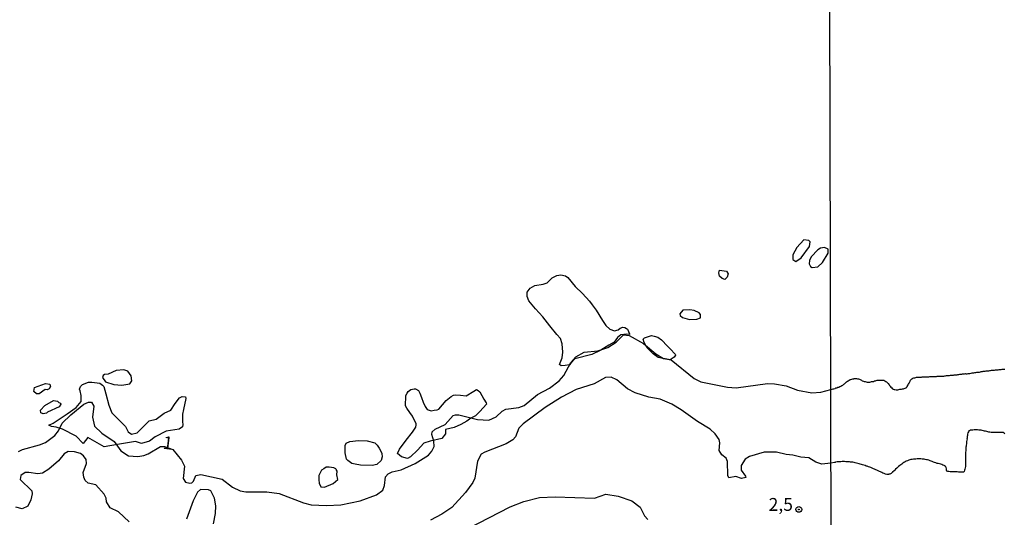
# Model space of a CAD drawing. Units: millimetres. Extents: x 175914 to 178330, y 1660412 to 1663190.
# Drawn here: x 177685 to 177877, y 1661828 to 1661925 of the extents above; entities that cross this region are included whole.
import ezdxf
from ezdxf.enums import TextEntityAlignment as Align

# ---------------------------------------------------------------- set-up
doc = ezdxf.new("R2010")
doc.units = ezdxf.units.MM
for name, color, linetype in [('IMAGEM', 7, 'Continuous'), ('V-AFLORAMENTO_ROCHOSO', 1, 'Continuous'), ('V-CURVA_DE_NIVEL', 4, 'Continuous'), ('V-PONTO_DE_APARELHO', 4, 'Continuous'), ('V-TEXTO_DE_ALTIMETRIA', 2, 'Continuous'), ('X-LIMITE_1000', 7, 'Continuous')]:
    doc.layers.add(name, color=color, linetype=linetype)
picture_1 = doc.add_image_def('image1.jpg', size_in_pixel=(4026, 4630))

# ---------------------------------------------------------------- blocks, each defined once
blk = doc.blocks.new('805')
at = {"color": 0, "linetype": 'ByBlock', "lineweight": -2}
for radius in [0.562, 0.0806]:
    blk.add_circle((0, 0), radius, dxfattribs=at)

msp = doc.modelspace()

# ---------------------------------------------------------------- linework, layer by layer
at = {"layer": 'V-AFLORAMENTO_ROCHOSO'}
for points in [[(177836.53, 1661877.5), (177837.57, 1661878.25), (177839.15, 1661880.48), (177839.31, 1661881.35), (177839.06, 1661881.65), (177838.05, 1661881.77), (177836.68, 1661880.23), (177835.91, 1661878.81), (177835.95, 1661877.93), (177836.53, 1661877.5)], [(177839.12, 1661877.08), (177839.37, 1661876.53), (177839.67, 1661876.39), (177840.77, 1661876.47), (177841.72, 1661877.35), (177842.83, 1661879.17), (177842.81, 1661879.9), (177842.08, 1661880.24), (177841.32, 1661880.1), (177840.82, 1661879.83), (177839.53, 1661878.43), (177839.19, 1661877.74), (177839.12, 1661877.08)], [(177804.15, 1661863.29), (177803.6, 1661863.38), (177802.45, 1661863.28), (177801.81, 1661862.75), (177801.19, 1661861.83), (177800.14, 1661861.27), (177798.54, 1661860.24), (177796.79, 1661859.42), (177793.49, 1661858.59), (177792.75, 1661857.76), (177792.45, 1661857.41), (177791.62, 1661857.29), (177790.87, 1661857.19), (177790.49, 1661857.5), (177791.02, 1661858.76), (177791.17, 1661859.85), (177791.04, 1661861.5), (177790.74, 1661862.51), (177790.01, 1661863.31), (177788.66, 1661865.03), (177787.28, 1661866.73), (177785.88, 1661868.34), (177784.53, 1661869.89), (177784.21, 1661870.72), (177784.21, 1661871.11), (177784.21, 1661871.54), (177784.81, 1661872.31), (177785.7, 1661872.87), (177787.35, 1661873.13), (177788.09, 1661873.41), (177789.1, 1661874.37), (177790.03, 1661874.82), (177790.8, 1661874.93), (177791.68, 1661874.75), (177792.12, 1661874.42), (177793.6, 1661872.69), (177794.98, 1661871.29), (177796.38, 1661869.82), (177796.89, 1661869.1), (177797.65, 1661868.04), (177798.86, 1661866.05), (177799.52, 1661865.06), (177800.32, 1661864.37), (177801.25, 1661864.01), (177801.97, 1661864.25), (177802.34, 1661864.56), (177802.87, 1661864.72), (177803.23, 1661864.7), (177803.59, 1661864.5), (177803.74, 1661864.33), (177804.13, 1661863.47), (177804.15, 1661863.29)], [(177822.99, 1661875.62), (177823.34, 1661875.1), (177823.17, 1661874.45), (177822.7, 1661874), (177822.16, 1661874.2), (177821.68, 1661874.68), (177821.5, 1661875.31), (177821.66, 1661875.82), (177822.99, 1661875.62)], [(177814.52, 1661868.05), (177813.97, 1661867.37), (177814.02, 1661867.03), (177814.44, 1661866.61), (177815.85, 1661866.23), (177817.27, 1661866.31), (177817.94, 1661866.59), (177817.98, 1661867.23), (177817.7, 1661867.53), (177816.7, 1661867.99), (177815.88, 1661868.15), (177814.52, 1661868.05)], [(177813.08, 1661859.3), (177812.81, 1661858.88), (177812.05, 1661858.4), (177809.7, 1661858.85), (177808.74, 1661859.55), (177807.6, 1661860.72), (177806.97, 1661861.79), (177806.79, 1661862.38), (177807.05, 1661862.69), (177808.43, 1661863.11), (177808.94, 1661863.02), (177809.64, 1661862.8), (177810.34, 1661862.3), (177811.57, 1661861.08), (177812.07, 1661860.5), (177813.03, 1661859.51), (177813.09, 1661859.39), (177813.08, 1661859.3)], [(177702.2, 1661854.11), (177703.78, 1661853.57), (177705.33, 1661853.49), (177706.93, 1661853.72), (177707.27, 1661854.28), (177707.19, 1661855.27), (177706.54, 1661856.17), (177705.74, 1661856.46), (177704.26, 1661856.33), (177702.67, 1661855.57), (177701.99, 1661855.55), (177701.69, 1661855.36), (177701.58, 1661854.95), (177702.2, 1661854.11)], [(177688.77, 1661851.8), (177688.24, 1661852.21), (177688.35, 1661853.01), (177690.47, 1661853.76), (177691.34, 1661853.62), (177691.46, 1661853.21), (177691.2, 1661852.77), (177690.83, 1661852.57), (177690.44, 1661852.63), (177689.27, 1661851.74), (177688.77, 1661851.8)], [(177717.2, 1661845.8), (177717.17, 1661845.36), (177716.52, 1661844.88), (177713.95, 1661844.53), (177711.81, 1661843.41), (177710.75, 1661842.54), (177709.15, 1661842.07), (177708, 1661842.48), (177704.52, 1661841.93), (177701.89, 1661841.47), (177699.63, 1661842.78), (177698.76, 1661843.27), (177697.83, 1661842.07), (177696.48, 1661843.51), (177693.79, 1661844.87), (177692.58, 1661845.26), (177691.64, 1661845.42), (177691.14, 1661845.68), (177692.01, 1661846.06), (177692.97, 1661846.74), (177694.72, 1661847.86), (177696.49, 1661849.13), (177697.45, 1661850.29), (177697.45, 1661851.43), (177697.27, 1661852.36), (177697.13, 1661852.68), (177697.32, 1661853.2), (177697.69, 1661853.58), (177698.89, 1661854.02), (177699.53, 1661854.07), (177701.09, 1661853.82), (177701.58, 1661853.47), (177701.86, 1661853.23), (177702.22, 1661851.76), (177702.82, 1661849.59), (177703.42, 1661848.04), (177704.04, 1661847.4), (177706.06, 1661845.42), (177706.56, 1661844.38), (177707.26, 1661843.94), (177708.31, 1661844.21), (177709.96, 1661845.78), (177710.66, 1661846.49), (177712.04, 1661846.87), (177713.58, 1661847.99), (177714.91, 1661848.62), (177715.73, 1661849.86), (177716.55, 1661851), (177717.1, 1661851.28), (177717.72, 1661851.18), (177717.83, 1661850.88), (177717.35, 1661848.73), (177717.13, 1661847.83), (177717.15, 1661846.31), (177717.2, 1661845.8)], [(177776.34, 1661849.77), (177775.01, 1661848.34), (177774.15, 1661847.46), (177773.24, 1661847.06), (177772.48, 1661846.46), (177771.34, 1661845.78), (177770.04, 1661845.23), (177768.36, 1661844.84), (177768.34, 1661843.97), (177767.63, 1661843.06), (177765.36, 1661842.57), (177764.12, 1661842.18), (177762.91, 1661840.81), (177761.51, 1661839.51), (177760.93, 1661839.17), (177759.8, 1661839.51), (177759.01, 1661840.15), (177759.39, 1661841), (177760.68, 1661842.77), (177761.93, 1661844.34), (177762.57, 1661845.29), (177762.64, 1661845.72), (177762.66, 1661845.99), (177762.06, 1661847.12), (177761.9, 1661847.44), (177761.39, 1661848.15), (177760.82, 1661849.01), (177760.58, 1661849.43), (177760.58, 1661849.98), (177760.59, 1661850.89), (177760.62, 1661851.47), (177760.88, 1661851.91), (177761.05, 1661852.2), (177761.35, 1661852.45), (177761.59, 1661852.64), (177762.25, 1661852.74), (177762.49, 1661852.76), (177763.1, 1661852.44), (177763.35, 1661851.89), (177763.69, 1661851.03), (177764.01, 1661850.18), (177764.35, 1661849.3), (177764.76, 1661848.72), (177765.32, 1661848.52), (177765.52, 1661848.48), (177766.15, 1661848.56), (177766.71, 1661848.63), (177767.02, 1661848.81), (177767.75, 1661849.65), (177768.49, 1661850.49), (177769.41, 1661851.24), (177769.88, 1661851.52), (177770.33, 1661851.55), (177771.25, 1661851.48), (177772.37, 1661851.4), (177773.83, 1661852.32), (177774.37, 1661852.61), (177774.72, 1661852.43), (177775.01, 1661852.16), (177775.82, 1661850.7), (177776.27, 1661850.02), (177776.34, 1661849.77)], [(177690.37, 1661849.51), (177692.03, 1661850.46), (177692.86, 1661850.37), (177693.07, 1661850.07), (177693.43, 1661849.96), (177693.49, 1661849.74), (177693.14, 1661849.23), (177690.9, 1661848.22), (177690.7, 1661847.99), (177690.02, 1661847.86), (177689.59, 1661848.05), (177689.55, 1661848.57), (177690.37, 1661849.51)], [(177755.97, 1661840.17), (177756.02, 1661839.5), (177755.81, 1661838.82), (177754.97, 1661837.99), (177754.08, 1661837.8), (177751.78, 1661837.91), (177750.75, 1661838.09), (177750.11, 1661838.22), (177749.34, 1661838.82), (177749.07, 1661839.08), (177748.78, 1661840.31), (177748.78, 1661840.89), (177748.8, 1661841.72), (177749.02, 1661842.18), (177749.75, 1661842.47), (177751.41, 1661842.7), (177753.07, 1661842.65), (177754.56, 1661842.23), (177755.05, 1661841.76), (177755.45, 1661841.21), (177755.87, 1661840.38), (177755.97, 1661840.17)], [(177743.71, 1661835.03), (177743.73, 1661834.4), (177744.06, 1661833.66), (177744.77, 1661833.63), (177746.49, 1661834.29), (177747.4, 1661835.09), (177747.21, 1661836.01), (177747.27, 1661836.69), (177747.08, 1661837.04), (177746.97, 1661837.17), (177746.61, 1661837.36), (177745.71, 1661837.47), (177745.1, 1661837.47), (177744.66, 1661837.17), (177744.22, 1661836.92), (177744.07, 1661836.66), (177743.67, 1661835.89), (177743.71, 1661835.03)]]:
    msp.add_lwpolyline(points, close=True, dxfattribs=at)
at = {"layer": 'V-CURVA_DE_NIVEL'}
for points in [[(177685.23, 1661840.53), (177686.03, 1661840.91), (177689.32, 1661841.83), (177690.48, 1661842.3), (177692.34, 1661843.67), (177693, 1661844.57), (177693.73, 1661846.07), (177695.4, 1661847.69), (177697.98, 1661849.77), (177698.84, 1661850.13), (177699.42, 1661850.13), (177699.93, 1661849.38), (177699.63, 1661847.2), (177700.06, 1661845.46), (177701.48, 1661844.1), (177703.87, 1661842.49), (177705.17, 1661840.65), (177706.65, 1661839.73), (177708.45, 1661839.54), (177709.65, 1661839.75), (177710.5, 1661840.09), (177712.86, 1661841.51), (177713.65, 1661841.53), (177715.25, 1661840.91), (177716.99, 1661838.88), (177717.52, 1661837.72), (177717.27, 1661835.26), (177717.73, 1661834.56), (177718.55, 1661834.36), (177718.98, 1661834.45), (177719.32, 1661834.79), (177719.75, 1661835.86), (177720.73, 1661836.05), (177724.88, 1661835.15), (177726.9, 1661833.63), (177728.39, 1661832.86), (177729.46, 1661832.71), (177733.55, 1661832.67), (177735.97, 1661832.35), (177740.68, 1661830.55), (177742.17, 1661830.19), (177745.21, 1661830.06), (177747.95, 1661830.19), (177751.76, 1661830.92), (177754.93, 1661832.09), (177756.15, 1661833.03), (177756.49, 1661833.91), (177756.66, 1661835.63), (177757.15, 1661836.22), (177757.97, 1661836.61), (177759.72, 1661836.97), (177762.46, 1661838.21), (177765.03, 1661839.86), (177765.67, 1661840.59), (177766.12, 1661841.49), (177766.07, 1661842.56), (177765.67, 1661843.84), (177765.73, 1661844.35), (177766.33, 1661844.89), (177768.26, 1661845.83), (177769.86, 1661847.54), (177770.29, 1661847.71), (177770.93, 1661847.71), (177774.57, 1661846.75), (177776.75, 1661846.66), (177778.17, 1661847.28), (177779.38, 1661848.38), (177780.07, 1661848.78), (177782.62, 1661849.12), (177783.64, 1661849.47), (177786.21, 1661851.63), (177788.57, 1661852.89), (177790.45, 1661854.32), (177791.39, 1661855.31), (177792.71, 1661857.88), (177793.7, 1661858.99), (177795.33, 1661859.87), (177797.98, 1661860.17), (177799.91, 1661860.79), (177801.53, 1661861.81), (177803, 1661863.25), (177804.1, 1661863.14), (177806.88, 1661861.58), (177809.25, 1661859.53), (177810.78, 1661858.67), (177812.27, 1661858.39), (177816.72, 1661854.78), (177818.05, 1661854.09), (177823.19, 1661853.04), (177824.9, 1661852.93), (177830.98, 1661853.77), (177832.34, 1661853.73), (177834.61, 1661853.3), (177836.84, 1661852.5), (177839.62, 1661851.97), (177841.37, 1661852.1), (177843.32, 1661852.64), (177843.59, 1661852.68), (177843.76, 1661852.72), (177843.93, 1661852.76), (177844.14, 1661852.8), (177844.31, 1661852.91), (177844.48, 1661852.95), (177844.69, 1661853.04), (177844.9, 1661853.1), (177845.07, 1661853.19), (177845.24, 1661853.25), (177845.46, 1661853.38), (177845.63, 1661853.46), (177845.75, 1661853.55), (177845.88, 1661853.63), (177845.96, 1661853.7), (177846.13, 1661853.86), (177846.26, 1661853.99), (177846.39, 1661854.12), (177846.56, 1661854.25), (177846.71, 1661854.33), (177846.9, 1661854.46), (177847.07, 1661854.54), (177847.24, 1661854.59), (177847.41, 1661854.65), (177847.62, 1661854.69), (177847.74, 1661854.71), (177847.79, 1661854.71), (177847.85, 1661854.76), (177847.96, 1661854.76), (177848.13, 1661854.76), (177848.34, 1661854.74), (177848.51, 1661854.69), (177848.68, 1661854.69), (177848.89, 1661854.63), (177849.06, 1661854.54), (177849.29, 1661854.44), (177849.44, 1661854.31), (177849.66, 1661854.25), (177849.83, 1661854.2), (177850, 1661854.14), (177850.17, 1661854.1), (177850.38, 1661854.06), (177850.55, 1661854.06), (177850.72, 1661854.06), (177850.89, 1661854.06), (177851.1, 1661854.1), (177851.27, 1661854.14), (177851.44, 1661854.18), (177851.61, 1661854.2), (177851.82, 1661854.27), (177851.99, 1661854.29), (177852.16, 1661854.35), (177852.33, 1661854.4), (177852.54, 1661854.42), (177852.71, 1661854.44), (177852.88, 1661854.44), (177853.09, 1661854.44), (177853.3, 1661854.42), (177853.47, 1661854.4), (177853.64, 1661854.4), (177853.75, 1661854.31), (177853.86, 1661854.29), (177854.03, 1661854.18), (177854.17, 1661854.08), (177854.36, 1661853.91), (177854.51, 1661853.76), (177854.66, 1661853.55), (177854.76, 1661853.38), (177854.87, 1661853.25), (177855, 1661853.06), (177855.17, 1661852.91), (177855.34, 1661852.76), (177855.47, 1661852.68), (177855.64, 1661852.63), (177855.81, 1661852.61), (177856.02, 1661852.57), (177856.19, 1661852.57), (177856.36, 1661852.57), (177856.53, 1661852.61), (177856.74, 1661852.66), (177856.91, 1661852.66), (177857.08, 1661852.7), (177857.25, 1661852.74), (177857.46, 1661852.74), (177857.63, 1661852.8), (177857.8, 1661852.89), (177857.95, 1661852.97), (177858.12, 1661853.08), (177858.14, 1661853.15), (177858.16, 1661853.21), (177858.22, 1661853.27), (177858.26, 1661853.34), (177858.35, 1661853.51), (177858.45, 1661853.68), (177858.54, 1661853.85), (177858.67, 1661854.08), (177858.75, 1661854.23), (177858.86, 1661854.42), (177858.97, 1661854.54), (177859.12, 1661854.67), (177859.18, 1661854.71), (177859.22, 1661854.73), (177859.29, 1661854.8), (177859.5, 1661854.86), (177859.67, 1661854.91), (177859.84, 1661854.95), (177860.01, 1661854.99), (177860.22, 1661854.99), (177860.39, 1661855.01), (177860.56, 1661855.03), (177860.73, 1661855.03), (177860.94, 1661855.03), (177861.11, 1661855.05), (177861.28, 1661855.05), (177861.45, 1661855.05), (177861.66, 1661855.08), (177861.83, 1661855.08), (177862, 1661855.08), (177862.21, 1661855.08), (177862.42, 1661855.1), (177862.59, 1661855.12), (177862.76, 1661855.12), (177862.98, 1661855.12), (177863.15, 1661855.12), (177863.32, 1661855.12), (177863.49, 1661855.16), (177863.7, 1661855.16), (177863.87, 1661855.16), (177864.04, 1661855.18), (177864.21, 1661855.18), (177864.42, 1661855.2), (177864.59, 1661855.2), (177864.76, 1661855.2), (177864.93, 1661855.22), (177865.14, 1661855.22), (177865.31, 1661855.24), (177865.48, 1661855.26), (177865.65, 1661855.26), (177865.86, 1661855.31), (177866.03, 1661855.33), (177866.2, 1661855.33), (177866.41, 1661855.37), (177866.62, 1661855.39), (177866.79, 1661855.41), (177866.96, 1661855.41), (177867.18, 1661855.43), (177867.35, 1661855.46), (177867.52, 1661855.48), (177867.69, 1661855.48), (177867.9, 1661855.5), (177868.07, 1661855.54), (177868.24, 1661855.54), (177868.41, 1661855.58), (177868.62, 1661855.6), (177868.79, 1661855.63), (177868.96, 1661855.67), (177869.13, 1661855.67), (177869.27, 1661855.69), (177869.34, 1661855.69), (177869.51, 1661855.71), (177869.59, 1661855.69), (177869.68, 1661855.67), (177869.85, 1661855.69), (177870.06, 1661855.71), (177870.23, 1661855.73), (177870.4, 1661855.75), (177870.61, 1661855.8), (177870.82, 1661855.84), (177870.99, 1661855.86), (177871.16, 1661855.88), (177871.38, 1661855.92), (177871.55, 1661855.92), (177871.72, 1661855.97), (177871.88, 1661855.97), (177872.1, 1661856.01), (177872.27, 1661856.01), (177872.44, 1661856.05), (177872.61, 1661856.09), (177872.82, 1661856.09), (177872.99, 1661856.16), (177873.16, 1661856.18), (177873.33, 1661856.18), (177873.54, 1661856.22), (177873.71, 1661856.22), (177873.88, 1661856.26), (177874.05, 1661856.28), (177874.26, 1661856.31), (177874.43, 1661856.31), (177874.6, 1661856.35), (177874.81, 1661856.37), (177875.02, 1661856.39), (177875.19, 1661856.41), (177875.36, 1661856.43), (177875.58, 1661856.43), (177875.75, 1661856.47), (177875.91, 1661856.47), (177876.08, 1661856.49), (177876.3, 1661856.52), (177876.47, 1661856.52), (177876.64, 1661856.56), (177876.81, 1661856.56), (177877.02, 1661856.56), (177877.19, 1661856.56)], [(177877.19, 1661843.98), (177877.06, 1661844.13), (177876.85, 1661844.22), (177876.59, 1661844.26), (177876.38, 1661844.26), (177876.17, 1661844.26), (177875.91, 1661844.24), (177875.7, 1661844.22), (177875.49, 1661844.22), (177875.24, 1661844.22), (177874.98, 1661844.22), (177874.77, 1661844.24), (177874.56, 1661844.26), (177874.3, 1661844.3), (177874.09, 1661844.34), (177873.88, 1661844.36), (177873.67, 1661844.43), (177873.45, 1661844.49), (177873.24, 1661844.53), (177873.03, 1661844.6), (177872.78, 1661844.64), (177872.56, 1661844.68), (177872.35, 1661844.7), (177872.1, 1661844.72), (177871.88, 1661844.74), (177871.67, 1661844.74), (177871.46, 1661844.77), (177871.21, 1661844.74), (177870.95, 1661844.72), (177870.74, 1661844.72), (177870.53, 1661844.68), (177870.29, 1661844.6), (177870.19, 1661844.55), (177870.1, 1661844.39), (177870.01, 1661844.18), (177869.95, 1661843.92), (177869.91, 1661843.67), (177869.87, 1661843.45), (177869.85, 1661843.2), (177869.82, 1661843.03), (177869.84, 1661842.99), (177869.8, 1661842.78), (177869.76, 1661842.52), (177869.76, 1661842.27), (177869.72, 1661842.05), (177869.67, 1661841.8), (177869.65, 1661841.59), (177869.63, 1661841.38), (177869.63, 1661841.12), (177869.59, 1661840.91), (177869.59, 1661840.7), (177869.55, 1661840.44), (177869.53, 1661840.23), (177869.53, 1661839.98), (177869.53, 1661839.76), (177869.53, 1661839.55), (177869.55, 1661839.34), (177869.53, 1661839.13), (177869.53, 1661838.91), (177869.55, 1661838.7), (177869.53, 1661838.49), (177869.53, 1661838.28), (177869.53, 1661838.07), (177869.53, 1661837.85), (177869.51, 1661837.6), (177869.46, 1661837.35), (177869.38, 1661837.13), (177869.33, 1661836.88), (177869.25, 1661836.67), (177869.21, 1661836.56), (177869.13, 1661836.51), (177868.87, 1661836.54), (177868.66, 1661836.54), (177868.41, 1661836.54), (177868.19, 1661836.54), (177867.94, 1661836.56), (177867.73, 1661836.58), (177867.47, 1661836.58), (177867.26, 1661836.58), (177867.05, 1661836.58), (177866.79, 1661836.58), (177866.54, 1661836.58), (177866.29, 1661836.62), (177866.07, 1661836.64), (177865.92, 1661836.71), (177865.84, 1661836.92), (177865.84, 1661837.18), (177865.79, 1661837.45), (177865.73, 1661837.58), (177865.64, 1661837.58), (177865.61, 1661837.68), (177865.39, 1661837.79), (177865.14, 1661837.91), (177864.93, 1661838.02), (177864.72, 1661838.08), (177864.46, 1661838.15), (177864.21, 1661838.19), (177863.99, 1661838.23), (177863.74, 1661838.32), (177863.53, 1661838.38), (177863.32, 1661838.47), (177863.06, 1661838.57), (177862.85, 1661838.64), (177862.64, 1661838.74), (177862.38, 1661838.85), (177862.17, 1661838.91), (177861.96, 1661838.95), (177861.7, 1661839), (177861.49, 1661839.04), (177861.28, 1661839.08), (177861.07, 1661839.08), (177860.86, 1661839.12), (177860.6, 1661839.12), (177860.35, 1661839.12), (177860.13, 1661839.12), (177859.88, 1661839.08), (177859.63, 1661839.08), (177859.41, 1661839.04), (177859.16, 1661839), (177858.92, 1661838.97), (177858.73, 1661838.91), (177858.48, 1661838.85), (177858.23, 1661838.76), (177858.01, 1661838.68), (177857.76, 1661838.55), (177857.52, 1661838.42), (177857.33, 1661838.25), (177857.12, 1661838.1), (177856.93, 1661837.96), (177856.74, 1661837.81), (177856.48, 1661837.62), (177856.32, 1661837.45), (177856.14, 1661837.28), (177855.93, 1661837.09), (177855.78, 1661836.94), (177855.62, 1661836.77), (177855.34, 1661836.52), (177855.3, 1661836.47), (177855.25, 1661836.43), (177855.21, 1661836.36), (177855.04, 1661836.24), (177854.83, 1661836.16), (177854.62, 1661836.11), (177854.6, 1661836.07), (177854.41, 1661836.07), (177854.2, 1661836.09), (177853.94, 1661836.16), (177853.69, 1661836.26), (177853.47, 1661836.32), (177853.22, 1661836.45), (177853.01, 1661836.56), (177852.8, 1661836.68), (177852.54, 1661836.79), (177852.29, 1661836.92), (177852.07, 1661836.98), (177851.82, 1661837.09), (177851.61, 1661837.19), (177851.4, 1661837.3), (177851.14, 1661837.41), (177850.89, 1661837.49), (177850.67, 1661837.56), (177850.42, 1661837.66), (177850.21, 1661837.72), (177850, 1661837.81), (177849.74, 1661837.87), (177849.49, 1661837.96), (177849.27, 1661838.02), (177849.02, 1661838.08), (177848.81, 1661838.15), (177848.6, 1661838.21), (177848.34, 1661838.28), (177848.09, 1661838.34), (177847.87, 1661838.38), (177847.62, 1661838.45), (177847.37, 1661838.47), (177847.15, 1661838.49), (177846.94, 1661838.53), (177846.69, 1661838.53), (177846.47, 1661838.53), (177846.22, 1661838.55), (177846.01, 1661838.57), (177845.75, 1661838.57), (177845.54, 1661838.57), (177845.29, 1661838.55), (177845.03, 1661838.55), (177844.82, 1661838.53), (177844.57, 1661838.51), (177844.31, 1661838.47), (177844.24, 1661838.45), (177844.16, 1661838.42), (177844.07, 1661838.41), (177843.35, 1661838.29), (177841.55, 1661838.11), (177840.43, 1661838.47), (177839.06, 1661839.28), (177837.48, 1661839.41), (177835.94, 1661839.86), (177834.61, 1661839.95), (177832.77, 1661840.42), (177830.33, 1661840.42), (177827.47, 1661839.56), (177826.65, 1661839.05), (177825.86, 1661837.85), (177825.86, 1661836.91), (177826.74, 1661835.75), (177826.78, 1661835.5), (177825.95, 1661835.32), (177824.81, 1661835.71), (177823.49, 1661835.41), (177823.25, 1661835.88), (177823.22, 1661838.62), (177822.97, 1661839.22), (177822.09, 1661839.9), (177821.62, 1661840.72), (177821.75, 1661842.26), (177821.6, 1661842.9), (177820.81, 1661844.01), (177819.85, 1661844.91), (177817.37, 1661846.39), (177814.2, 1661848.68), (177812.4, 1661849.75), (177810.13, 1661850.71), (177807.91, 1661851.09), (177805.26, 1661851.97), (177803.76, 1661852.76), (177801.7, 1661854.52), (177800.59, 1661854.99), (177799.48, 1661854.94), (177797.27, 1661853.7), (177793.79, 1661852.59), (177790.92, 1661851.12), (177787.75, 1661849.08), (177783.45, 1661845.96), (177782.64, 1661845.08), (177781.95, 1661843.42), (177781.46, 1661842.79), (177780.13, 1661842.02), (177775.98, 1661840.44), (177775.3, 1661840.01), (177774.57, 1661838.66), (177774.05, 1661835.35), (177773.65, 1661834.51), (177772.26, 1661832.55), (177769.56, 1661829.65), (177767.64, 1661828.33), (177765.41, 1661827.17)], [(177706.8, 1661826.83), (177704.69, 1661828.8), (177703.06, 1661829.59), (177702.39, 1661830.75), (177702.31, 1661831.45), (177701.92, 1661832.25), (177700.26, 1661834.08), (177698.82, 1661834.4), (177698.24, 1661834.89), (177697.96, 1661835.54), (177697.84, 1661836.44), (177698.44, 1661838.24), (177698.42, 1661839), (177697.92, 1661839.73), (177697.33, 1661840.14), (177696.13, 1661840.46), (177694.93, 1661840.52), (177694.11, 1661840.1), (177693, 1661838.75), (177691.12, 1661837.12), (177689.92, 1661836.33), (177689.02, 1661836.2), (177687.23, 1661836.48), (177686.54, 1661836.44), (177685.7, 1661835.9), (177685.57, 1661835.07), (177687.82, 1661832.91), (177687.91, 1661832.33), (177687.63, 1661831.13), (177687.05, 1661829.89), (177685.94, 1661829.4), (177684.74, 1661829.72)], [(177723.17, 1661826.47), (177723.56, 1661828.48), (177723.64, 1661829.98), (177723.36, 1661831.48), (177722.68, 1661832.86), (177722.23, 1661833.1), (177720.67, 1661833.16), (177720.09, 1661832.61), (177719.23, 1661830.96), (177717.95, 1661827.37)], [(177772.77, 1661825.57), (177780.95, 1661829.78), (177783.6, 1661830.79), (177786.64, 1661831.62), (177789.68, 1661831.69), (177797.34, 1661831.49), (177799.56, 1661832.24), (177801.92, 1661831.86), (177804.57, 1661830.94), (177806.2, 1661829.7), (177807.09, 1661828.05), (177807.73, 1661827.28)]]:
    msp.add_lwpolyline(points, dxfattribs=at)
at = {"layer": 'X-LIMITE_1000'}
msp.add_line((177846.21, 1660416.06), (177840.62, 1663187.51), dxfattribs=at)

# ---------------------------------------------------------------- block references
at = {"layer": 'V-PONTO_DE_APARELHO', "xscale": 0.999998301267624, "yscale": 0.999998301267624, "zscale": 0.999998301267624}
msp.add_blockref('805', (177837.1, 1661829.27), dxfattribs=at)

# ---------------------------------------------------------------- texts
at = {"layer": 'V-TEXTO_DE_ALTIMETRIA'}
msp.add_text('1', height=2.5, rotation=353, dxfattribs=at).set_placement((177713.12, 1661840.33), align=Align.BOTTOM_LEFT)
msp.add_text('2,5', height=2.5, dxfattribs=at).set_placement((177831.22, 1661828.21), align=Align.BOTTOM_LEFT)

# ---------------------------------------------------------------- referenced raster images: frames only (the image files are external)
at = {"layer": 'IMAGEM'}
image = msp.add_image(picture_1, insert=(175913.71, 1660412.04), size_in_units=(2415.91, 2778.35), dxfattribs=at)
image.dxf.flags = 7

doc.saveas('drawing.dxf')
